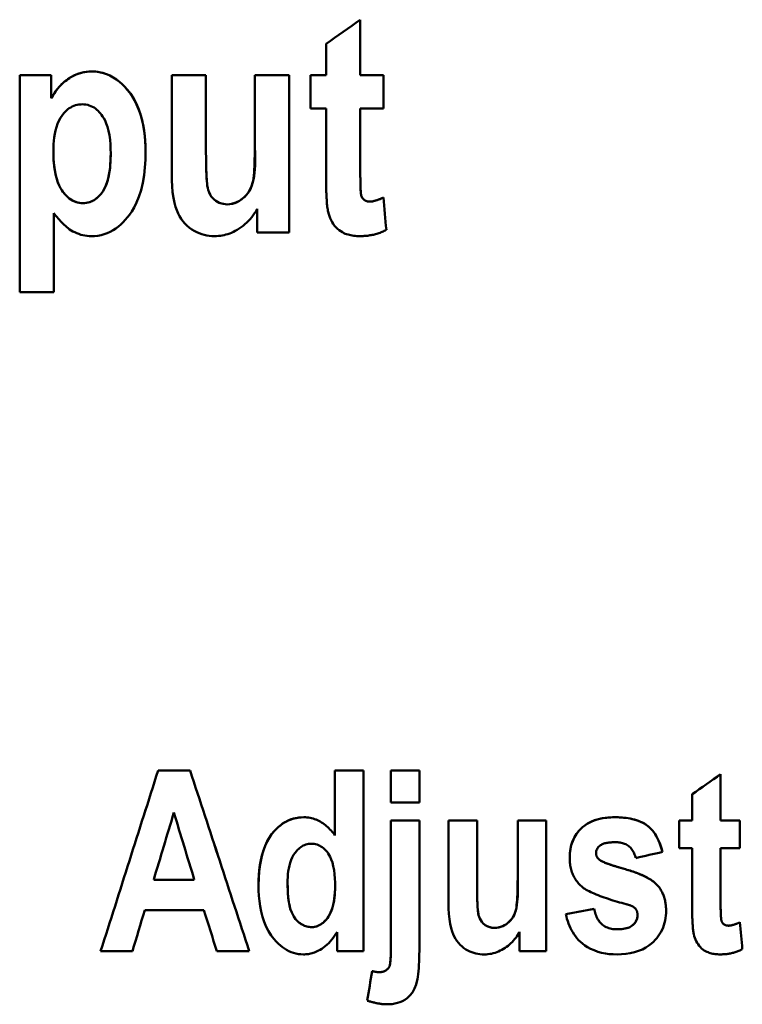
# Model space of a CAD drawing. Units: millimetres. Extents: x 46 to 268, y 18 to 199.
# Drawn here: x 77 to 87, y 165 to 178 of the extents above; entities that cross this region are included whole.
import ezdxf

# ---------------------------------------------------------------- set-up
doc = ezdxf.new("R2010")
doc.units = ezdxf.units.MM
doc.layers.add('Visible (ISO)', color=7, linetype='Continuous', lineweight=50)
doc.layers.add('Visible Narrow (ISO)', color=7, linetype='Continuous', lineweight=35)

msp = doc.modelspace()

# ---------------------------------------------------------------- linework, layer by layer
at = {"layer": 'Visible (ISO)'}
for p, q in [((81.779, 177.607), (81.779, 178.386)), ((81.299, 178.047), (81.299, 177.607)), ((76.994, 177.607), (77.438, 177.607)), ((76.994, 177.607), (76.994, 174.558)), ((76.994, 177.607), (77.438, 177.607)), ((77.438, 177.284), (77.438, 177.607)), ((79.131, 177.607), (79.131, 176.209)), ((79.131, 177.607), (79.611, 177.607)), ((79.131, 177.607), (79.611, 177.607)), ((79.611, 176.592), (79.611, 177.607)), ((80.298, 177.607), (80.778, 177.607)), ((80.298, 177.607), (80.778, 177.607)), ((80.298, 177.607), (80.298, 176.675)), ((80.778, 175.399), (80.778, 177.607)), ((81.078, 177.607), (81.299, 177.607)), ((81.078, 177.607), (81.299, 177.607)), ((81.078, 177.607), (81.078, 177.141)), ((81.299, 177.607), (81.299, 177.607)), ((81.779, 177.607), (82.105, 177.607)), ((81.779, 177.607), (81.779, 177.607)), ((81.779, 177.607), (82.105, 177.607)), ((82.105, 177.141), (82.105, 177.607)), ((77.438, 177.284), (77.438, 177.283)), ((81.299, 177.141), (81.078, 177.141)), ((81.299, 177.141), (81.299, 176.176)), ((82.105, 177.141), (81.779, 177.141)), ((81.779, 176.25), (81.779, 177.141)), ((79.611, 176.592), (79.611, 176.592)), ((80.298, 176.675), (80.298, 176.675)), ((77.467, 176.54), (77.467, 176.54)), ((78.273, 176.509), (78.273, 176.509)), ((81.779, 176.25), (81.779, 176.25)), ((81.793, 175.915), (81.793, 175.915)), ((82.105, 175.888), (82.105, 175.888)), ((77.474, 174.558), (77.474, 175.67)), ((80.331, 175.729), (80.331, 175.399)), ((80.778, 175.399), (80.331, 175.399)), ((77.474, 174.558), (76.994, 174.558)), ((78.938, 167.842), (79.388, 167.842)), ((78.938, 167.842), (78.938, 167.842)), ((78.938, 167.842), (79.388, 167.842)), ((79.388, 167.842), (79.388, 167.842)), ((81.423, 167.842), (81.823, 167.842)), ((81.423, 167.842), (81.423, 166.929)), ((81.423, 167.842), (81.823, 167.842)), ((81.823, 165.302), (81.823, 167.842)), ((82.209, 167.842), (82.209, 167.39)), ((82.209, 167.842), (82.609, 167.842)), ((82.209, 167.842), (82.609, 167.842)), ((82.609, 167.39), (82.609, 167.842)), ((86.842, 167.141), (86.842, 167.79)), ((86.442, 167.507), (86.442, 167.141)), ((82.609, 167.39), (82.209, 167.39)), ((82.209, 167.141), (82.609, 167.141)), ((82.209, 167.141), (82.609, 167.141)), ((82.209, 167.141), (82.209, 165.387)), ((82.609, 165.362), (82.609, 167.141)), ((83.019, 167.141), (83.019, 165.977)), ((83.019, 167.141), (83.419, 167.141)), ((83.019, 167.141), (83.419, 167.141)), ((83.419, 166.296), (83.419, 167.141)), ((83.991, 167.141), (84.391, 167.141)), ((83.991, 167.141), (84.391, 167.141)), ((83.991, 167.141), (83.991, 166.365)), ((84.391, 165.302), (84.391, 167.141)), ((86.258, 167.141), (86.442, 167.141)), ((86.258, 167.141), (86.442, 167.141)), ((86.258, 167.141), (86.258, 166.753)), ((86.442, 167.141), (86.442, 167.141)), ((86.842, 167.141), (87.113, 167.141)), ((86.842, 167.141), (86.842, 167.141)), ((86.842, 167.141), (87.113, 167.141)), ((87.113, 166.753), (87.113, 167.141)), ((81.423, 166.929), (81.423, 166.929)), ((85.091, 166.682), (85.091, 166.682)), ((86.442, 166.753), (86.258, 166.753)), ((86.442, 166.753), (86.442, 165.949)), ((87.113, 166.753), (86.842, 166.753)), ((86.842, 166.011), (86.842, 166.753)), ((85.149, 166.581), (85.149, 166.581)), ((83.991, 166.365), (83.991, 166.365)), ((78.877, 166.308), (79.447, 166.308)), ((78.877, 166.308), (78.877, 166.308)), ((78.877, 166.308), (79.447, 166.308)), ((79.447, 166.308), (79.447, 166.308)), ((80.758, 166.262), (80.758, 166.262)), ((83.419, 166.296), (83.419, 166.296)), ((81.425, 166.215), (81.425, 166.215)), ((86.842, 166.011), (86.842, 166.011)), ((79.582, 165.878), (78.75, 165.878)), ((85.066, 165.9), (85.066, 165.9)), ((85.674, 165.811), (85.674, 165.811)), ((86.853, 165.732), (86.853, 165.732)), ((87.113, 165.71), (87.113, 165.71)), ((81.453, 165.573), (81.453, 165.302)), ((84.018, 165.577), (84.018, 165.302)), ((78.578, 165.302), (78.131, 165.302)), ((80.219, 165.302), (79.764, 165.302)), ((81.823, 165.302), (81.453, 165.302)), ((82.209, 165.387), (82.209, 165.387)), ((84.391, 165.302), (84.018, 165.302)), ((81.946, 165.025), (81.946, 165.025)), ((82.189, 165.092), (82.189, 165.092))]:
    msp.add_line(p, q, dxfattribs=at)
at = {"layer": 'Visible (ISO)', "flags": 128}
for points in [[(77.438, 177.283), (77.45, 177.305), (77.463, 177.326), (77.476, 177.347), (77.489, 177.367), (77.503, 177.387), (77.518, 177.406), (77.534, 177.425), (77.55, 177.444), (77.566, 177.461), (77.583, 177.479), (77.601, 177.496), (77.621, 177.513), (77.643, 177.531), (77.668, 177.549), (77.694, 177.567), (77.723, 177.584), (77.754, 177.601), (77.788, 177.616), (77.823, 177.629), (77.858, 177.64), (77.894, 177.648), (77.93, 177.654), (77.967, 177.658), (78.004, 177.659)], [(77.438, 177.284), (77.452, 177.308), (77.466, 177.332), (77.481, 177.355), (77.497, 177.378), (77.514, 177.4), (77.531, 177.422), (77.549, 177.443), (77.568, 177.464), (77.588, 177.483), (77.609, 177.503), (77.631, 177.521), (77.654, 177.539), (77.679, 177.557), (77.704, 177.573), (77.731, 177.589), (77.759, 177.603), (77.787, 177.616), (77.817, 177.627), (77.848, 177.637), (77.878, 177.645), (77.909, 177.651), (77.941, 177.656), (77.972, 177.658), (78.004, 177.659)], [(78.004, 177.659), (78.057, 177.657), (78.11, 177.65), (78.162, 177.638), (78.212, 177.622), (78.261, 177.601), (78.308, 177.576), (78.352, 177.547), (78.394, 177.515), (78.433, 177.48), (78.471, 177.443), (78.506, 177.403), (78.541, 177.359), (78.575, 177.31), (78.607, 177.257), (78.637, 177.197), (78.665, 177.131), (78.691, 177.059), (78.712, 176.985), (78.728, 176.909), (78.742, 176.832), (78.751, 176.755), (78.758, 176.677), (78.761, 176.6), (78.762, 176.523)], [(78.004, 177.659), (78.047, 177.658), (78.09, 177.653), (78.131, 177.646), (78.173, 177.635), (78.213, 177.622), (78.253, 177.605), (78.291, 177.586), (78.328, 177.564), (78.363, 177.539), (78.397, 177.513), (78.429, 177.484), (78.466, 177.448), (78.507, 177.403), (78.55, 177.348), (78.593, 177.282), (78.633, 177.206), (78.668, 177.125), (78.696, 177.043), (78.718, 176.958), (78.735, 176.873), (78.748, 176.786), (78.756, 176.698), (78.761, 176.611), (78.762, 176.523)], [(77.876, 177.198), (77.851, 177.197), (77.827, 177.195), (77.803, 177.19), (77.779, 177.184), (77.756, 177.176), (77.733, 177.167), (77.712, 177.155), (77.691, 177.142), (77.671, 177.128), (77.652, 177.112), (77.634, 177.094), (77.612, 177.072), (77.59, 177.043), (77.566, 177.008), (77.544, 176.967), (77.525, 176.923), (77.509, 176.877), (77.496, 176.829), (77.486, 176.782), (77.479, 176.734), (77.473, 176.686), (77.47, 176.637), (77.468, 176.588), (77.467, 176.54)], [(78.273, 176.509), (78.272, 176.572), (78.269, 176.635), (78.263, 176.699), (78.254, 176.763), (78.242, 176.824), (78.227, 176.882), (78.21, 176.93), (78.193, 176.97), (78.175, 177.002), (78.159, 177.029), (78.144, 177.05), (78.128, 177.069), (78.112, 177.088), (78.095, 177.105), (78.077, 177.122), (78.058, 177.137), (78.038, 177.151), (78.017, 177.163), (77.995, 177.174), (77.972, 177.183), (77.949, 177.189), (77.925, 177.194), (77.9, 177.197), (77.876, 177.198)], [(79.611, 176.592), (79.611, 176.55), (79.611, 176.506), (79.612, 176.461), (79.612, 176.415), (79.613, 176.37), (79.614, 176.324), (79.615, 176.28), (79.617, 176.236), (79.618, 176.195), (79.62, 176.156), (79.623, 176.121), (79.626, 176.088), (79.63, 176.055), (79.636, 176.024), (79.644, 175.993), (79.655, 175.962), (79.669, 175.933), (79.686, 175.905), (79.706, 175.879), (79.731, 175.856), (79.764, 175.832), (79.809, 175.811), (79.859, 175.798), (79.911, 175.793)], [(79.611, 176.592), (79.611, 176.549), (79.611, 176.506), (79.612, 176.463), (79.612, 176.42), (79.613, 176.377), (79.614, 176.335), (79.615, 176.294), (79.616, 176.254), (79.617, 176.216), (79.619, 176.18), (79.621, 176.146), (79.623, 176.115), (79.626, 176.087), (79.63, 176.058), (79.635, 176.027), (79.643, 175.995), (79.655, 175.961), (79.671, 175.928), (79.691, 175.898), (79.715, 175.87), (79.748, 175.842), (79.795, 175.816), (79.852, 175.799), (79.911, 175.793)], [(79.911, 175.793), (79.972, 175.799), (80.031, 175.817), (80.084, 175.843), (80.126, 175.873), (80.156, 175.9), (80.182, 175.927), (80.205, 175.956), (80.225, 175.988), (80.242, 176.021), (80.255, 176.056), (80.265, 176.09), (80.272, 176.125), (80.278, 176.161), (80.282, 176.199), (80.286, 176.24), (80.289, 176.283), (80.291, 176.33), (80.293, 176.378), (80.295, 176.427), (80.296, 176.477), (80.297, 176.528), (80.298, 176.578), (80.298, 176.627), (80.298, 176.675)], [(79.911, 175.793), (79.946, 175.795), (79.982, 175.801), (80.016, 175.811), (80.049, 175.825), (80.081, 175.842), (80.114, 175.864), (80.148, 175.892), (80.181, 175.925), (80.21, 175.964), (80.234, 176.005), (80.253, 176.049), (80.267, 176.095), (80.278, 176.142), (80.286, 176.189), (80.292, 176.237), (80.297, 176.285), (80.3, 176.334), (80.301, 176.383), (80.301, 176.431), (80.301, 176.48), (80.3, 176.529), (80.299, 176.578), (80.299, 176.627), (80.298, 176.675)], [(77.467, 176.54), (77.468, 176.486), (77.47, 176.432), (77.473, 176.379), (77.479, 176.325), (77.486, 176.272), (77.496, 176.22), (77.509, 176.167), (77.525, 176.116), (77.545, 176.066), (77.569, 176.019), (77.594, 175.98), (77.619, 175.947), (77.642, 175.921), (77.663, 175.901), (77.681, 175.885), (77.7, 175.87), (77.721, 175.856), (77.742, 175.844), (77.764, 175.834), (77.787, 175.825), (77.81, 175.818), (77.834, 175.814), (77.858, 175.811), (77.883, 175.81)], [(77.467, 176.54), (77.468, 176.475), (77.471, 176.408), (77.477, 176.342), (77.486, 176.276), (77.498, 176.212), (77.514, 176.152), (77.531, 176.1), (77.549, 176.058), (77.568, 176.022), (77.585, 175.993), (77.601, 175.97), (77.617, 175.95), (77.634, 175.93), (77.652, 175.911), (77.671, 175.893), (77.691, 175.877), (77.712, 175.862), (77.734, 175.848), (77.757, 175.837), (77.781, 175.827), (77.806, 175.82), (77.831, 175.814), (77.857, 175.811), (77.883, 175.81)], [(77.883, 175.81), (77.931, 175.814), (77.978, 175.825), (78.023, 175.844), (78.063, 175.87), (78.1, 175.902), (78.132, 175.937), (78.16, 175.974), (78.182, 176.01), (78.199, 176.045), (78.212, 176.077), (78.223, 176.106), (78.231, 176.134), (78.238, 176.162), (78.245, 176.192), (78.251, 176.221), (78.256, 176.252), (78.26, 176.283), (78.264, 176.315), (78.267, 176.346), (78.269, 176.379), (78.271, 176.411), (78.272, 176.443), (78.273, 176.476), (78.273, 176.509)], [(77.883, 175.81), (77.906, 175.811), (77.93, 175.814), (77.952, 175.818), (77.975, 175.824), (77.997, 175.832), (78.018, 175.842), (78.038, 175.854), (78.058, 175.867), (78.076, 175.881), (78.094, 175.896), (78.114, 175.916), (78.137, 175.942), (78.161, 175.975), (78.185, 176.015), (78.206, 176.06), (78.223, 176.108), (78.237, 176.157), (78.248, 176.206), (78.256, 176.256), (78.263, 176.306), (78.267, 176.357), (78.271, 176.408), (78.272, 176.459), (78.273, 176.509)], [(78.762, 176.523), (78.76, 176.416), (78.754, 176.309), (78.742, 176.201), (78.724, 176.095), (78.699, 175.991), (78.669, 175.897), (78.636, 175.817), (78.602, 175.75), (78.568, 175.694), (78.537, 175.648), (78.508, 175.611), (78.478, 175.576), (78.447, 175.543), (78.414, 175.512), (78.38, 175.482), (78.343, 175.455), (78.305, 175.43), (78.265, 175.408), (78.224, 175.39), (78.181, 175.374), (78.137, 175.362), (78.093, 175.353), (78.047, 175.348), (78.002, 175.347)], [(79.732, 175.347), (79.695, 175.348), (79.658, 175.351), (79.622, 175.356), (79.586, 175.364), (79.551, 175.373), (79.516, 175.386), (79.481, 175.401), (79.446, 175.419), (79.412, 175.44), (79.378, 175.464), (79.346, 175.492), (79.315, 175.523), (79.287, 175.556), (79.262, 175.591), (79.239, 175.628), (79.219, 175.666), (79.2, 175.709), (79.183, 175.758), (79.167, 175.816), (79.154, 175.885), (79.143, 175.964), (79.136, 176.046), (79.132, 176.128), (79.131, 176.209)], [(81.328, 175.686), (81.324, 175.703), (81.321, 175.721), (81.318, 175.74), (81.315, 175.759), (81.313, 175.779), (81.311, 175.8), (81.309, 175.82), (81.308, 175.841), (81.307, 175.86), (81.306, 175.881), (81.304, 175.901), (81.304, 175.922), (81.303, 175.943), (81.302, 175.965), (81.301, 175.986), (81.301, 176.008), (81.3, 176.03), (81.3, 176.051), (81.3, 176.073), (81.299, 176.094), (81.299, 176.115), (81.299, 176.136), (81.299, 176.156), (81.299, 176.176)], [(81.779, 176.25), (81.779, 176.233), (81.779, 176.215), (81.779, 176.198), (81.779, 176.18), (81.78, 176.162), (81.78, 176.144), (81.78, 176.126), (81.78, 176.108), (81.781, 176.091), (81.781, 176.073), (81.781, 176.057), (81.782, 176.041), (81.783, 176.025), (81.783, 176.011), (81.784, 175.997), (81.785, 175.984), (81.786, 175.972), (81.786, 175.961), (81.787, 175.951), (81.788, 175.941), (81.79, 175.933), (81.791, 175.926), (81.792, 175.92), (81.793, 175.915)], [(81.779, 176.25), (81.779, 176.232), (81.779, 176.215), (81.779, 176.197), (81.779, 176.179), (81.78, 176.162), (81.78, 176.145), (81.78, 176.128), (81.78, 176.111), (81.781, 176.094), (81.781, 176.078), (81.781, 176.062), (81.782, 176.047), (81.782, 176.032), (81.783, 176.018), (81.784, 176.004), (81.784, 175.991), (81.785, 175.979), (81.786, 175.967), (81.787, 175.957), (81.788, 175.947), (81.789, 175.938), (81.79, 175.929), (81.792, 175.921), (81.793, 175.915)], [(81.793, 175.915), (81.796, 175.909), (81.798, 175.903), (81.801, 175.897), (81.804, 175.891), (81.807, 175.885), (81.811, 175.88), (81.814, 175.874), (81.818, 175.869), (81.823, 175.865), (81.828, 175.86), (81.832, 175.856), (81.838, 175.852), (81.843, 175.849), (81.849, 175.845), (81.855, 175.843), (81.861, 175.84), (81.867, 175.838), (81.873, 175.836), (81.88, 175.835), (81.886, 175.833), (81.893, 175.833), (81.899, 175.832), (81.906, 175.832), (81.912, 175.831)], [(81.793, 175.915), (81.796, 175.908), (81.798, 175.902), (81.801, 175.896), (81.804, 175.891), (81.807, 175.885), (81.811, 175.88), (81.814, 175.874), (81.819, 175.869), (81.823, 175.864), (81.828, 175.86), (81.833, 175.856), (81.838, 175.852), (81.843, 175.848), (81.849, 175.845), (81.855, 175.842), (81.861, 175.84), (81.867, 175.838), (81.873, 175.836), (81.88, 175.834), (81.886, 175.833), (81.893, 175.832), (81.899, 175.832), (81.906, 175.831), (81.912, 175.831)], [(81.912, 175.831), (81.92, 175.832), (81.927, 175.832), (81.935, 175.833), (81.943, 175.834), (81.951, 175.835), (81.959, 175.837), (81.967, 175.839), (81.975, 175.841), (81.984, 175.843), (81.992, 175.845), (82, 175.848), (82.008, 175.85), (82.016, 175.853), (82.024, 175.856), (82.033, 175.859), (82.041, 175.862), (82.049, 175.865), (82.057, 175.868), (82.066, 175.871), (82.074, 175.875), (82.082, 175.878), (82.09, 175.882), (82.097, 175.885), (82.105, 175.888)], [(81.912, 175.831), (81.92, 175.831), (81.927, 175.832), (81.935, 175.833), (81.943, 175.834), (81.951, 175.835), (81.959, 175.837), (81.967, 175.839), (81.976, 175.841), (81.984, 175.843), (81.992, 175.845), (82, 175.847), (82.008, 175.85), (82.016, 175.853), (82.024, 175.856), (82.033, 175.859), (82.041, 175.862), (82.049, 175.865), (82.057, 175.868), (82.065, 175.871), (82.073, 175.875), (82.081, 175.878), (82.089, 175.881), (82.097, 175.885), (82.105, 175.888)], [(78.002, 175.347), (77.971, 175.347), (77.941, 175.35), (77.911, 175.354), (77.882, 175.36), (77.852, 175.367), (77.824, 175.377), (77.795, 175.387), (77.768, 175.4), (77.742, 175.413), (77.718, 175.427), (77.696, 175.442), (77.675, 175.457), (77.656, 175.473), (77.637, 175.489), (77.619, 175.505), (77.602, 175.522), (77.584, 175.539), (77.568, 175.557), (77.551, 175.575), (77.535, 175.594), (77.519, 175.613), (77.504, 175.632), (77.489, 175.651), (77.474, 175.67)], [(80.331, 175.729), (80.314, 175.699), (80.295, 175.67), (80.276, 175.641), (80.255, 175.613), (80.232, 175.587), (80.209, 175.561), (80.184, 175.536), (80.158, 175.513), (80.132, 175.491), (80.105, 175.471), (80.077, 175.452), (80.05, 175.436), (80.023, 175.421), (79.996, 175.407), (79.97, 175.395), (79.944, 175.385), (79.918, 175.376), (79.892, 175.368), (79.866, 175.362), (79.84, 175.356), (79.813, 175.352), (79.787, 175.349), (79.76, 175.347), (79.732, 175.347)], [(81.77, 175.347), (81.749, 175.347), (81.729, 175.348), (81.708, 175.349), (81.687, 175.351), (81.667, 175.354), (81.647, 175.358), (81.627, 175.363), (81.607, 175.368), (81.587, 175.374), (81.568, 175.381), (81.548, 175.39), (81.527, 175.401), (81.505, 175.414), (81.483, 175.429), (81.46, 175.448), (81.438, 175.469), (81.418, 175.492), (81.399, 175.517), (81.383, 175.543), (81.368, 175.57), (81.356, 175.598), (81.345, 175.627), (81.335, 175.657), (81.328, 175.686)], [(82.145, 175.435), (82.131, 175.427), (82.116, 175.42), (82.102, 175.413), (82.087, 175.407), (82.072, 175.401), (82.057, 175.395), (82.041, 175.39), (82.026, 175.385), (82.011, 175.38), (81.995, 175.375), (81.979, 175.371), (81.963, 175.367), (81.947, 175.364), (81.931, 175.361), (81.915, 175.358), (81.899, 175.356), (81.883, 175.353), (81.867, 175.352), (81.851, 175.35), (81.835, 175.349), (81.819, 175.348), (81.802, 175.347), (81.786, 175.347), (81.77, 175.347)], [(80.35, 166.233), (80.352, 166.328), (80.359, 166.425), (80.371, 166.522), (80.389, 166.617), (80.414, 166.708), (80.442, 166.785), (80.472, 166.848), (80.502, 166.899), (80.529, 166.938), (80.552, 166.968), (80.575, 166.995), (80.6, 167.021), (80.626, 167.045), (80.653, 167.068), (80.682, 167.09), (80.712, 167.11), (80.743, 167.127), (80.775, 167.143), (80.809, 167.156), (80.843, 167.166), (80.878, 167.174), (80.914, 167.18), (80.949, 167.183), (80.986, 167.185)], [(80.35, 166.233), (80.351, 166.303), (80.354, 166.373), (80.36, 166.443), (80.369, 166.513), (80.381, 166.582), (80.397, 166.65), (80.417, 166.718), (80.442, 166.783), (80.471, 166.846), (80.502, 166.9), (80.534, 166.946), (80.566, 166.985), (80.597, 167.018), (80.626, 167.046), (80.657, 167.071), (80.688, 167.095), (80.722, 167.115), (80.757, 167.134), (80.793, 167.15), (80.83, 167.162), (80.868, 167.172), (80.907, 167.179), (80.946, 167.183), (80.986, 167.184)], [(80.986, 167.185), (81.008, 167.184), (81.029, 167.183), (81.051, 167.18), (81.073, 167.177), (81.094, 167.172), (81.115, 167.167), (81.136, 167.16), (81.156, 167.152), (81.177, 167.144), (81.197, 167.134), (81.216, 167.124), (81.235, 167.113), (81.253, 167.101), (81.271, 167.088), (81.289, 167.074), (81.305, 167.06), (81.322, 167.045), (81.338, 167.03), (81.353, 167.014), (81.368, 166.998), (81.383, 166.981), (81.396, 166.964), (81.41, 166.947), (81.423, 166.929)], [(80.986, 167.184), (81.008, 167.184), (81.029, 167.182), (81.051, 167.18), (81.073, 167.176), (81.094, 167.172), (81.115, 167.166), (81.136, 167.16), (81.157, 167.152), (81.177, 167.143), (81.197, 167.134), (81.216, 167.124), (81.235, 167.112), (81.253, 167.1), (81.271, 167.087), (81.289, 167.074), (81.306, 167.06), (81.322, 167.045), (81.338, 167.03), (81.353, 167.014), (81.368, 166.998), (81.383, 166.981), (81.396, 166.964), (81.41, 166.947), (81.423, 166.929)], [(84.721, 166.618), (84.722, 166.65), (84.724, 166.682), (84.727, 166.714), (84.732, 166.745), (84.739, 166.776), (84.747, 166.807), (84.757, 166.837), (84.769, 166.867), (84.783, 166.895), (84.798, 166.923), (84.815, 166.949), (84.834, 166.975), (84.854, 166.999), (84.876, 167.022), (84.902, 167.046), (84.935, 167.071), (84.973, 167.097), (85.019, 167.121), (85.072, 167.142), (85.127, 167.158), (85.184, 167.171), (85.241, 167.179), (85.299, 167.183), (85.357, 167.185)], [(84.721, 166.618), (84.724, 166.678), (84.731, 166.737), (84.744, 166.795), (84.763, 166.851), (84.788, 166.905), (84.816, 166.951), (84.845, 166.988), (84.872, 167.018), (84.897, 167.041), (84.922, 167.062), (84.948, 167.08), (84.975, 167.098), (85.004, 167.113), (85.033, 167.127), (85.064, 167.139), (85.095, 167.149), (85.127, 167.158), (85.159, 167.166), (85.192, 167.172), (85.224, 167.177), (85.258, 167.18), (85.291, 167.183), (85.324, 167.184), (85.357, 167.184)], [(85.357, 167.185), (85.409, 167.184), (85.463, 167.181), (85.516, 167.175), (85.569, 167.167), (85.621, 167.155), (85.671, 167.14), (85.718, 167.122), (85.757, 167.102), (85.791, 167.082), (85.819, 167.061), (85.843, 167.041), (85.865, 167.019), (85.885, 166.997), (85.904, 166.974), (85.921, 166.949), (85.937, 166.923), (85.952, 166.897), (85.965, 166.87), (85.978, 166.842), (85.989, 166.814), (85.999, 166.785), (86.008, 166.756), (86.017, 166.727), (86.024, 166.698)], [(85.357, 167.184), (85.387, 167.184), (85.418, 167.183), (85.449, 167.181), (85.479, 167.179), (85.51, 167.176), (85.541, 167.171), (85.571, 167.166), (85.601, 167.16), (85.63, 167.153), (85.659, 167.144), (85.688, 167.134), (85.716, 167.123), (85.743, 167.11), (85.77, 167.095), (85.795, 167.079), (85.823, 167.058), (85.854, 167.031), (85.885, 166.997), (85.917, 166.955), (85.946, 166.907), (85.971, 166.857), (85.992, 166.805), (86.01, 166.752), (86.024, 166.698)], [(81.09, 166.812), (81.071, 166.812), (81.052, 166.81), (81.033, 166.806), (81.014, 166.801), (80.996, 166.794), (80.978, 166.786), (80.961, 166.777), (80.944, 166.767), (80.929, 166.755), (80.914, 166.743), (80.899, 166.728), (80.881, 166.709), (80.862, 166.685), (80.843, 166.656), (80.824, 166.622), (80.807, 166.585), (80.794, 166.546), (80.783, 166.506), (80.774, 166.466), (80.768, 166.426), (80.763, 166.385), (80.76, 166.344), (80.758, 166.303), (80.758, 166.262)], [(81.425, 166.215), (81.424, 166.27), (81.422, 166.327), (81.417, 166.384), (81.41, 166.441), (81.4, 166.497), (81.387, 166.548), (81.372, 166.592), (81.357, 166.627), (81.343, 166.654), (81.329, 166.676), (81.317, 166.693), (81.304, 166.709), (81.29, 166.724), (81.276, 166.739), (81.26, 166.752), (81.244, 166.764), (81.227, 166.776), (81.209, 166.785), (81.191, 166.794), (81.171, 166.801), (81.151, 166.806), (81.131, 166.81), (81.111, 166.812), (81.09, 166.812)], [(85.363, 166.834), (85.347, 166.834), (85.332, 166.834), (85.317, 166.833), (85.302, 166.832), (85.287, 166.831), (85.272, 166.829), (85.257, 166.827), (85.243, 166.825), (85.229, 166.822), (85.216, 166.819), (85.203, 166.815), (85.191, 166.81), (85.178, 166.805), (85.166, 166.799), (85.154, 166.792), (85.143, 166.783), (85.131, 166.774), (85.121, 166.763), (85.112, 166.751), (85.105, 166.739), (85.099, 166.725), (85.095, 166.711), (85.092, 166.697), (85.091, 166.682)], [(85.648, 166.613), (85.644, 166.629), (85.639, 166.644), (85.634, 166.66), (85.628, 166.676), (85.621, 166.691), (85.614, 166.705), (85.605, 166.719), (85.596, 166.733), (85.586, 166.746), (85.575, 166.758), (85.563, 166.769), (85.551, 166.78), (85.537, 166.789), (85.523, 166.798), (85.508, 166.805), (85.493, 166.812), (85.478, 166.818), (85.462, 166.822), (85.446, 166.826), (85.429, 166.829), (85.413, 166.831), (85.396, 166.833), (85.379, 166.834), (85.363, 166.834)], [(85.091, 166.682), (85.092, 166.677), (85.092, 166.672), (85.092, 166.667), (85.093, 166.662), (85.094, 166.657), (85.095, 166.652), (85.097, 166.647), (85.098, 166.643), (85.1, 166.638), (85.102, 166.633), (85.104, 166.629), (85.107, 166.624), (85.109, 166.62), (85.112, 166.616), (85.115, 166.612), (85.119, 166.608), (85.122, 166.604), (85.125, 166.6), (85.129, 166.597), (85.133, 166.593), (85.137, 166.59), (85.141, 166.587), (85.145, 166.584), (85.149, 166.581)], [(85.091, 166.682), (85.092, 166.677), (85.092, 166.672), (85.092, 166.667), (85.093, 166.662), (85.094, 166.657), (85.095, 166.652), (85.097, 166.647), (85.098, 166.642), (85.1, 166.637), (85.102, 166.633), (85.104, 166.628), (85.107, 166.624), (85.11, 166.62), (85.112, 166.616), (85.115, 166.612), (85.119, 166.608), (85.122, 166.604), (85.125, 166.6), (85.129, 166.597), (85.133, 166.593), (85.137, 166.59), (85.141, 166.587), (85.145, 166.584), (85.149, 166.581)], [(84.888, 166.215), (84.874, 166.227), (84.86, 166.241), (84.847, 166.254), (84.835, 166.268), (84.824, 166.283), (84.813, 166.298), (84.802, 166.313), (84.793, 166.329), (84.783, 166.345), (84.775, 166.362), (84.767, 166.379), (84.76, 166.397), (84.753, 166.414), (84.747, 166.432), (84.742, 166.45), (84.737, 166.469), (84.734, 166.487), (84.73, 166.506), (84.727, 166.524), (84.725, 166.543), (84.723, 166.562), (84.722, 166.581), (84.722, 166.6), (84.721, 166.618)], [(85.149, 166.581), (85.158, 166.575), (85.169, 166.569), (85.18, 166.563), (85.192, 166.558), (85.204, 166.552), (85.217, 166.547), (85.23, 166.542), (85.244, 166.537), (85.259, 166.531), (85.274, 166.526), (85.29, 166.52), (85.306, 166.515), (85.322, 166.509), (85.339, 166.504), (85.356, 166.498), (85.373, 166.493), (85.39, 166.488), (85.407, 166.483), (85.423, 166.478), (85.44, 166.473), (85.456, 166.468), (85.472, 166.463), (85.488, 166.459), (85.503, 166.454)], [(85.149, 166.581), (85.156, 166.576), (85.163, 166.572), (85.172, 166.567), (85.182, 166.562), (85.193, 166.557), (85.205, 166.552), (85.218, 166.546), (85.232, 166.541), (85.247, 166.535), (85.262, 166.53), (85.278, 166.524), (85.294, 166.518), (85.311, 166.513), (85.329, 166.507), (85.346, 166.501), (85.364, 166.496), (85.382, 166.49), (85.4, 166.485), (85.418, 166.479), (85.436, 166.474), (85.453, 166.469), (85.47, 166.464), (85.487, 166.459), (85.503, 166.454)], [(83.668, 165.631), (83.718, 165.635), (83.765, 165.649), (83.809, 165.67), (83.843, 165.694), (83.869, 165.716), (83.89, 165.737), (83.908, 165.76), (83.925, 165.785), (83.939, 165.811), (83.951, 165.838), (83.96, 165.865), (83.967, 165.894), (83.972, 165.923), (83.976, 165.955), (83.979, 165.989), (83.982, 166.026), (83.985, 166.065), (83.986, 166.107), (83.988, 166.149), (83.989, 166.193), (83.99, 166.236), (83.99, 166.28), (83.991, 166.323), (83.991, 166.365)], [(83.668, 165.631), (83.697, 165.632), (83.725, 165.637), (83.753, 165.644), (83.78, 165.655), (83.805, 165.668), (83.832, 165.685), (83.859, 165.707), (83.887, 165.734), (83.912, 165.765), (83.933, 165.8), (83.95, 165.836), (83.963, 165.875), (83.972, 165.915), (83.98, 165.955), (83.985, 165.995), (83.989, 166.036), (83.992, 166.077), (83.993, 166.118), (83.993, 166.159), (83.993, 166.2), (83.992, 166.242), (83.992, 166.283), (83.991, 166.324), (83.991, 166.365)], [(85.503, 166.454), (85.524, 166.448), (85.545, 166.442), (85.566, 166.436), (85.587, 166.429), (85.609, 166.422), (85.63, 166.415), (85.651, 166.407), (85.672, 166.4), (85.692, 166.392), (85.713, 166.383), (85.733, 166.375), (85.753, 166.366), (85.773, 166.356), (85.792, 166.347), (85.811, 166.337), (85.83, 166.326), (85.848, 166.315), (85.865, 166.304), (85.882, 166.292), (85.899, 166.28), (85.915, 166.267), (85.929, 166.254), (85.943, 166.241), (85.957, 166.227)], [(85.503, 166.454), (85.525, 166.448), (85.547, 166.441), (85.569, 166.435), (85.591, 166.428), (85.612, 166.421), (85.634, 166.413), (85.655, 166.406), (85.676, 166.398), (85.696, 166.39), (85.717, 166.382), (85.737, 166.373), (85.756, 166.364), (85.775, 166.355), (85.794, 166.345), (85.812, 166.336), (85.83, 166.326), (85.847, 166.315), (85.864, 166.305), (85.881, 166.293), (85.897, 166.281), (85.913, 166.268), (85.928, 166.255), (85.943, 166.241), (85.957, 166.226)], [(80.98, 165.259), (80.944, 165.26), (80.909, 165.264), (80.874, 165.27), (80.84, 165.279), (80.807, 165.291), (80.774, 165.305), (80.743, 165.322), (80.713, 165.34), (80.684, 165.361), (80.656, 165.383), (80.629, 165.408), (80.598, 165.439), (80.563, 165.478), (80.527, 165.526), (80.491, 165.583), (80.457, 165.648), (80.428, 165.717), (80.405, 165.788), (80.387, 165.861), (80.373, 165.934), (80.362, 166.008), (80.355, 166.083), (80.351, 166.158), (80.35, 166.233)], [(80.758, 166.262), (80.758, 166.236), (80.758, 166.21), (80.759, 166.183), (80.76, 166.156), (80.761, 166.128), (80.763, 166.101), (80.765, 166.074), (80.768, 166.047), (80.771, 166.02), (80.775, 165.995), (80.78, 165.967), (80.787, 165.936), (80.796, 165.901), (80.809, 165.865), (80.825, 165.827), (80.846, 165.79), (80.87, 165.756), (80.898, 165.724), (80.93, 165.698), (80.963, 165.677), (80.996, 165.661), (81.029, 165.651), (81.063, 165.645), (81.098, 165.643)], [(80.758, 166.262), (80.759, 166.195), (80.761, 166.128), (80.766, 166.062), (80.774, 165.999), (80.785, 165.941), (80.8, 165.889), (80.816, 165.846), (80.834, 165.81), (80.852, 165.782), (80.868, 165.758), (80.885, 165.739), (80.901, 165.722), (80.917, 165.708), (80.933, 165.696), (80.949, 165.685), (80.964, 165.677), (80.98, 165.669), (80.996, 165.662), (81.012, 165.656), (81.029, 165.651), (81.046, 165.647), (81.063, 165.645), (81.081, 165.643), (81.098, 165.643)], [(83.419, 166.296), (83.419, 166.258), (83.419, 166.219), (83.419, 166.179), (83.42, 166.139), (83.42, 166.1), (83.421, 166.06), (83.422, 166.022), (83.424, 165.986), (83.425, 165.951), (83.427, 165.919), (83.43, 165.889), (83.433, 165.861), (83.437, 165.835), (83.442, 165.81), (83.45, 165.785), (83.459, 165.761), (83.471, 165.739), (83.485, 165.718), (83.502, 165.698), (83.522, 165.679), (83.551, 165.66), (83.587, 165.644), (83.627, 165.634), (83.668, 165.631)], [(83.419, 166.296), (83.419, 166.26), (83.419, 166.223), (83.419, 166.187), (83.419, 166.15), (83.42, 166.114), (83.421, 166.079), (83.422, 166.045), (83.423, 166.012), (83.424, 165.98), (83.425, 165.95), (83.427, 165.922), (83.429, 165.896), (83.431, 165.872), (83.434, 165.848), (83.439, 165.822), (83.446, 165.795), (83.457, 165.767), (83.47, 165.74), (83.487, 165.716), (83.507, 165.693), (83.534, 165.67), (83.573, 165.649), (83.62, 165.635), (83.668, 165.631)], [(85.957, 166.227), (85.967, 166.214), (85.977, 166.202), (85.986, 166.189), (85.995, 166.176), (86.004, 166.163), (86.012, 166.149), (86.019, 166.135), (86.026, 166.121), (86.032, 166.107), (86.038, 166.092), (86.044, 166.077), (86.049, 166.062), (86.053, 166.046), (86.058, 166.031), (86.061, 166.015), (86.064, 166), (86.067, 165.984), (86.069, 165.968), (86.071, 165.952), (86.073, 165.936), (86.074, 165.92), (86.075, 165.904), (86.075, 165.888), (86.075, 165.872)], [(85.957, 166.226), (85.967, 166.214), (85.977, 166.202), (85.986, 166.189), (85.995, 166.176), (86.004, 166.163), (86.012, 166.149), (86.019, 166.135), (86.026, 166.12), (86.033, 166.106), (86.039, 166.091), (86.044, 166.076), (86.049, 166.061), (86.054, 166.046), (86.058, 166.03), (86.061, 166.015), (86.064, 165.999), (86.067, 165.983), (86.069, 165.968), (86.071, 165.952), (86.073, 165.936), (86.074, 165.92), (86.075, 165.904), (86.075, 165.888), (86.075, 165.872)], [(81.098, 165.643), (81.12, 165.643), (81.142, 165.646), (81.163, 165.652), (81.184, 165.659), (81.203, 165.668), (81.222, 165.678), (81.24, 165.691), (81.257, 165.704), (81.273, 165.719), (81.288, 165.734), (81.303, 165.751), (81.318, 165.77), (81.333, 165.792), (81.348, 165.818), (81.362, 165.846), (81.376, 165.88), (81.389, 165.917), (81.399, 165.956), (81.408, 165.997), (81.414, 166.039), (81.419, 166.082), (81.423, 166.126), (81.424, 166.17), (81.425, 166.215)], [(81.098, 165.643), (81.118, 165.643), (81.138, 165.646), (81.157, 165.65), (81.176, 165.656), (81.194, 165.663), (81.212, 165.672), (81.229, 165.683), (81.245, 165.694), (81.26, 165.707), (81.276, 165.721), (81.294, 165.74), (81.313, 165.764), (81.333, 165.793), (81.352, 165.826), (81.369, 165.862), (81.383, 165.899), (81.394, 165.937), (81.403, 165.976), (81.411, 166.015), (81.416, 166.055), (81.42, 166.095), (81.423, 166.135), (81.425, 166.175), (81.425, 166.215)], [(85.513, 165.965), (85.484, 165.973), (85.453, 165.981), (85.423, 165.99), (85.392, 165.999), (85.361, 166.008), (85.329, 166.017), (85.298, 166.027), (85.267, 166.037), (85.237, 166.047), (85.206, 166.057), (85.176, 166.068), (85.147, 166.079), (85.119, 166.09), (85.091, 166.101), (85.065, 166.112), (85.04, 166.123), (85.016, 166.134), (84.993, 166.146), (84.972, 166.157), (84.952, 166.168), (84.934, 166.18), (84.917, 166.191), (84.901, 166.203), (84.888, 166.215)], [(83.52, 165.259), (83.49, 165.259), (83.461, 165.262), (83.432, 165.266), (83.403, 165.271), (83.375, 165.279), (83.347, 165.288), (83.32, 165.299), (83.292, 165.313), (83.264, 165.329), (83.236, 165.348), (83.209, 165.37), (83.183, 165.394), (83.159, 165.421), (83.137, 165.449), (83.117, 165.479), (83.1, 165.51), (83.084, 165.543), (83.068, 165.582), (83.054, 165.629), (83.041, 165.687), (83.031, 165.756), (83.024, 165.83), (83.02, 165.904), (83.019, 165.977)], [(85.642, 165.906), (85.638, 165.91), (85.634, 165.913), (85.629, 165.917), (85.625, 165.92), (85.62, 165.923), (85.616, 165.926), (85.611, 165.929), (85.606, 165.932), (85.601, 165.934), (85.596, 165.937), (85.59, 165.939), (85.585, 165.942), (85.579, 165.944), (85.574, 165.946), (85.568, 165.948), (85.562, 165.95), (85.556, 165.952), (85.55, 165.955), (85.544, 165.956), (85.538, 165.958), (85.532, 165.96), (85.525, 165.962), (85.519, 165.964), (85.513, 165.965)], [(86.465, 165.542), (86.462, 165.555), (86.46, 165.57), (86.457, 165.586), (86.455, 165.602), (86.453, 165.619), (86.452, 165.636), (86.45, 165.653), (86.449, 165.67), (86.448, 165.687), (86.447, 165.704), (86.446, 165.721), (86.445, 165.738), (86.445, 165.756), (86.444, 165.774), (86.444, 165.792), (86.443, 165.81), (86.443, 165.828), (86.442, 165.845), (86.442, 165.863), (86.442, 165.881), (86.442, 165.899), (86.442, 165.916), (86.442, 165.933), (86.442, 165.949)], [(86.842, 166.011), (86.842, 165.999), (86.842, 165.987), (86.842, 165.974), (86.842, 165.962), (86.842, 165.949), (86.842, 165.936), (86.842, 165.923), (86.842, 165.91), (86.842, 165.898), (86.843, 165.885), (86.843, 165.872), (86.843, 165.86), (86.844, 165.848), (86.844, 165.836), (86.844, 165.824), (86.845, 165.811), (86.846, 165.799), (86.846, 165.787), (86.847, 165.775), (86.848, 165.764), (86.849, 165.754), (86.851, 165.745), (86.852, 165.738), (86.853, 165.732)], [(86.842, 166.011), (86.842, 165.996), (86.842, 165.981), (86.842, 165.967), (86.842, 165.952), (86.842, 165.938), (86.842, 165.923), (86.842, 165.909), (86.842, 165.895), (86.843, 165.881), (86.843, 165.868), (86.843, 165.855), (86.844, 165.842), (86.844, 165.829), (86.845, 165.818), (86.845, 165.806), (86.846, 165.795), (86.846, 165.785), (86.847, 165.776), (86.848, 165.767), (86.849, 165.758), (86.85, 165.751), (86.851, 165.744), (86.852, 165.737), (86.853, 165.732)], [(85.388, 165.259), (85.333, 165.26), (85.278, 165.264), (85.223, 165.272), (85.168, 165.282), (85.115, 165.297), (85.063, 165.316), (85.014, 165.337), (84.971, 165.361), (84.933, 165.386), (84.9, 165.411), (84.871, 165.436), (84.846, 165.461), (84.823, 165.486), (84.802, 165.513), (84.782, 165.54), (84.764, 165.569), (84.747, 165.599), (84.731, 165.629), (84.717, 165.661), (84.704, 165.693), (84.693, 165.725), (84.683, 165.758), (84.674, 165.791), (84.666, 165.825)], [(85.066, 165.9), (85.07, 165.88), (85.074, 165.861), (85.079, 165.841), (85.085, 165.822), (85.092, 165.803), (85.1, 165.785), (85.109, 165.767), (85.118, 165.749), (85.129, 165.732), (85.141, 165.717), (85.154, 165.702), (85.167, 165.688), (85.182, 165.675), (85.198, 165.663), (85.215, 165.652), (85.233, 165.643), (85.251, 165.635), (85.27, 165.628), (85.289, 165.623), (85.308, 165.618), (85.328, 165.615), (85.348, 165.613), (85.368, 165.611), (85.388, 165.611)], [(85.066, 165.9), (85.07, 165.88), (85.074, 165.861), (85.079, 165.841), (85.085, 165.822), (85.092, 165.803), (85.1, 165.785), (85.109, 165.767), (85.118, 165.749), (85.129, 165.733), (85.141, 165.717), (85.154, 165.702), (85.168, 165.687), (85.183, 165.674), (85.198, 165.663), (85.215, 165.652), (85.232, 165.643), (85.251, 165.635), (85.27, 165.628), (85.289, 165.622), (85.308, 165.618), (85.328, 165.615), (85.348, 165.613), (85.368, 165.611), (85.388, 165.611)], [(86.075, 165.872), (86.075, 165.838), (86.072, 165.803), (86.068, 165.769), (86.062, 165.735), (86.054, 165.701), (86.044, 165.668), (86.033, 165.636), (86.019, 165.604), (86.003, 165.573), (85.985, 165.544), (85.966, 165.515), (85.945, 165.488), (85.922, 165.462), (85.898, 165.437), (85.869, 165.411), (85.834, 165.384), (85.793, 165.356), (85.745, 165.33), (85.689, 165.307), (85.631, 165.289), (85.571, 165.275), (85.511, 165.266), (85.45, 165.26), (85.388, 165.259)], [(85.388, 165.611), (85.41, 165.611), (85.431, 165.612), (85.452, 165.614), (85.474, 165.617), (85.495, 165.621), (85.516, 165.626), (85.536, 165.632), (85.555, 165.639), (85.571, 165.646), (85.585, 165.655), (85.598, 165.663), (85.609, 165.672), (85.619, 165.681), (85.628, 165.69), (85.637, 165.7), (85.644, 165.711), (85.651, 165.722), (85.657, 165.734), (85.662, 165.746), (85.667, 165.759), (85.67, 165.771), (85.672, 165.784), (85.673, 165.798), (85.674, 165.811)], [(85.388, 165.611), (85.411, 165.611), (85.433, 165.612), (85.456, 165.614), (85.478, 165.617), (85.5, 165.622), (85.522, 165.627), (85.543, 165.634), (85.564, 165.643), (85.581, 165.652), (85.596, 165.662), (85.609, 165.671), (85.619, 165.681), (85.628, 165.69), (85.636, 165.699), (85.643, 165.708), (85.649, 165.719), (85.655, 165.729), (85.66, 165.74), (85.664, 165.751), (85.668, 165.763), (85.67, 165.775), (85.672, 165.787), (85.673, 165.799), (85.674, 165.811)], [(85.674, 165.811), (85.673, 165.815), (85.673, 165.819), (85.673, 165.824), (85.673, 165.828), (85.672, 165.832), (85.672, 165.836), (85.671, 165.841), (85.671, 165.845), (85.67, 165.849), (85.669, 165.853), (85.668, 165.857), (85.667, 165.862), (85.665, 165.866), (85.664, 165.87), (85.662, 165.874), (85.66, 165.877), (85.659, 165.881), (85.657, 165.885), (85.654, 165.889), (85.652, 165.892), (85.65, 165.896), (85.647, 165.899), (85.645, 165.903), (85.642, 165.906)], [(86.853, 165.732), (86.855, 165.727), (86.857, 165.722), (86.86, 165.717), (86.862, 165.712), (86.865, 165.707), (86.868, 165.703), (86.871, 165.698), (86.874, 165.694), (86.878, 165.69), (86.882, 165.686), (86.886, 165.683), (86.89, 165.68), (86.895, 165.677), (86.9, 165.674), (86.904, 165.672), (86.909, 165.67), (86.915, 165.668), (86.92, 165.666), (86.925, 165.665), (86.931, 165.664), (86.936, 165.663), (86.941, 165.663), (86.947, 165.663), (86.952, 165.662)], [(86.853, 165.732), (86.855, 165.726), (86.857, 165.721), (86.86, 165.716), (86.862, 165.712), (86.865, 165.707), (86.868, 165.702), (86.871, 165.698), (86.874, 165.694), (86.878, 165.69), (86.882, 165.686), (86.886, 165.683), (86.89, 165.679), (86.895, 165.676), (86.9, 165.674), (86.904, 165.671), (86.91, 165.669), (86.915, 165.668), (86.92, 165.666), (86.925, 165.665), (86.931, 165.664), (86.936, 165.663), (86.941, 165.663), (86.947, 165.662), (86.952, 165.662)], [(86.952, 165.662), (86.959, 165.663), (86.965, 165.663), (86.972, 165.664), (86.978, 165.665), (86.985, 165.666), (86.992, 165.667), (86.998, 165.668), (87.005, 165.67), (87.012, 165.672), (87.018, 165.674), (87.025, 165.676), (87.032, 165.678), (87.039, 165.68), (87.046, 165.683), (87.053, 165.685), (87.06, 165.688), (87.066, 165.69), (87.073, 165.693), (87.08, 165.696), (87.087, 165.699), (87.093, 165.701), (87.1, 165.704), (87.106, 165.707), (87.113, 165.71)], [(86.952, 165.662), (86.959, 165.662), (86.965, 165.663), (86.972, 165.664), (86.978, 165.664), (86.985, 165.666), (86.992, 165.667), (86.998, 165.668), (87.005, 165.67), (87.012, 165.672), (87.019, 165.674), (87.025, 165.676), (87.032, 165.678), (87.039, 165.68), (87.046, 165.683), (87.053, 165.685), (87.059, 165.688), (87.066, 165.69), (87.073, 165.693), (87.08, 165.696), (87.087, 165.698), (87.093, 165.701), (87.1, 165.704), (87.106, 165.707), (87.113, 165.71)], [(81.453, 165.573), (81.436, 165.546), (81.418, 165.518), (81.399, 165.492), (81.379, 165.467), (81.358, 165.442), (81.336, 165.418), (81.312, 165.396), (81.288, 165.375), (81.263, 165.356), (81.238, 165.339), (81.215, 165.325), (81.193, 165.313), (81.172, 165.303), (81.153, 165.294), (81.135, 165.287), (81.119, 165.282), (81.102, 165.276), (81.085, 165.272), (81.067, 165.268), (81.05, 165.264), (81.033, 165.262), (81.015, 165.26), (80.997, 165.259), (80.98, 165.259)], [(84.018, 165.577), (84.006, 165.555), (83.992, 165.533), (83.978, 165.512), (83.963, 165.491), (83.947, 165.471), (83.93, 165.452), (83.913, 165.433), (83.894, 165.415), (83.875, 165.398), (83.855, 165.381), (83.835, 165.366), (83.813, 165.351), (83.791, 165.337), (83.768, 165.324), (83.744, 165.312), (83.721, 165.301), (83.696, 165.291), (83.672, 165.282), (83.647, 165.275), (83.622, 165.269), (83.597, 165.265), (83.571, 165.261), (83.546, 165.259), (83.52, 165.259)], [(86.834, 165.259), (86.816, 165.259), (86.799, 165.26), (86.782, 165.261), (86.765, 165.263), (86.748, 165.265), (86.731, 165.268), (86.714, 165.272), (86.697, 165.277), (86.681, 165.282), (86.665, 165.288), (86.648, 165.295), (86.63, 165.305), (86.612, 165.315), (86.594, 165.328), (86.575, 165.344), (86.557, 165.362), (86.54, 165.381), (86.525, 165.401), (86.511, 165.423), (86.499, 165.445), (86.489, 165.469), (86.48, 165.492), (86.472, 165.517), (86.465, 165.542)], [(82.609, 165.362), (82.609, 165.308), (82.608, 165.256), (82.607, 165.205), (82.605, 165.157), (82.603, 165.11), (82.6, 165.065), (82.597, 165.023), (82.593, 164.983), (82.588, 164.946), (82.582, 164.912), (82.575, 164.878), (82.563, 164.834), (82.543, 164.782), (82.511, 164.726), (82.473, 164.68), (82.436, 164.646), (82.403, 164.623), (82.371, 164.604), (82.337, 164.589), (82.302, 164.578), (82.265, 164.569), (82.228, 164.562), (82.191, 164.559), (82.154, 164.558)], [(82.189, 165.092), (82.192, 165.099), (82.194, 165.106), (82.195, 165.114), (82.197, 165.122), (82.198, 165.13), (82.199, 165.139), (82.201, 165.149), (82.202, 165.159), (82.203, 165.17), (82.204, 165.181), (82.204, 165.193), (82.205, 165.206), (82.206, 165.219), (82.206, 165.232), (82.207, 165.246), (82.207, 165.261), (82.208, 165.276), (82.208, 165.291), (82.208, 165.306), (82.209, 165.322), (82.209, 165.338), (82.209, 165.354), (82.209, 165.371), (82.209, 165.387)], [(82.189, 165.092), (82.191, 165.097), (82.193, 165.103), (82.195, 165.11), (82.196, 165.118), (82.198, 165.126), (82.199, 165.136), (82.2, 165.146), (82.201, 165.157), (82.203, 165.169), (82.204, 165.182), (82.204, 165.195), (82.205, 165.209), (82.206, 165.224), (82.207, 165.239), (82.207, 165.254), (82.208, 165.269), (82.208, 165.284), (82.208, 165.3), (82.209, 165.315), (82.209, 165.33), (82.209, 165.345), (82.209, 165.359), (82.209, 165.374), (82.209, 165.387)], [(87.146, 165.332), (87.134, 165.326), (87.122, 165.32), (87.11, 165.314), (87.098, 165.309), (87.085, 165.304), (87.073, 165.299), (87.06, 165.294), (87.047, 165.29), (87.034, 165.286), (87.021, 165.283), (87.008, 165.279), (86.995, 165.276), (86.982, 165.273), (86.968, 165.271), (86.955, 165.268), (86.942, 165.266), (86.928, 165.264), (86.915, 165.263), (86.901, 165.262), (86.888, 165.26), (86.874, 165.26), (86.861, 165.259), (86.847, 165.259), (86.834, 165.259)], [(81.946, 165.025), (81.95, 165.024), (81.954, 165.023), (81.958, 165.022), (81.962, 165.021), (81.966, 165.02), (81.97, 165.019), (81.974, 165.018), (81.978, 165.017), (81.982, 165.016), (81.986, 165.015), (81.991, 165.015), (81.995, 165.014), (81.999, 165.013), (82.003, 165.013), (82.007, 165.012), (82.011, 165.011), (82.015, 165.011), (82.02, 165.011), (82.024, 165.01), (82.028, 165.01), (82.032, 165.01), (82.036, 165.009), (82.041, 165.009), (82.045, 165.009)], [(81.946, 165.025), (81.95, 165.024), (81.954, 165.023), (81.958, 165.022), (81.962, 165.021), (81.966, 165.02), (81.97, 165.019), (81.974, 165.018), (81.978, 165.017), (81.982, 165.016), (81.986, 165.015), (81.991, 165.015), (81.995, 165.014), (81.999, 165.013), (82.003, 165.012), (82.007, 165.012), (82.011, 165.011), (82.015, 165.011), (82.02, 165.01), (82.024, 165.01), (82.028, 165.01), (82.032, 165.009), (82.036, 165.009), (82.041, 165.009), (82.045, 165.009)], [(82.045, 165.009), (82.052, 165.009), (82.06, 165.01), (82.067, 165.01), (82.074, 165.011), (82.082, 165.012), (82.089, 165.014), (82.096, 165.015), (82.103, 165.017), (82.11, 165.02), (82.117, 165.023), (82.124, 165.026), (82.13, 165.029), (82.137, 165.033), (82.143, 165.037), (82.148, 165.041), (82.154, 165.046), (82.16, 165.051), (82.165, 165.056), (82.169, 165.062), (82.174, 165.067), (82.178, 165.073), (82.182, 165.08), (82.186, 165.086), (82.189, 165.092)], [(82.045, 165.009), (82.052, 165.009), (82.06, 165.01), (82.067, 165.01), (82.074, 165.011), (82.082, 165.012), (82.089, 165.014), (82.096, 165.015), (82.103, 165.017), (82.11, 165.02), (82.117, 165.022), (82.124, 165.025), (82.13, 165.029), (82.137, 165.032), (82.143, 165.037), (82.149, 165.041), (82.154, 165.046), (82.16, 165.051), (82.165, 165.056), (82.169, 165.062), (82.174, 165.067), (82.178, 165.073), (82.182, 165.079), (82.186, 165.086), (82.189, 165.092)], [(82.154, 164.558), (82.142, 164.558), (82.13, 164.558), (82.118, 164.559), (82.107, 164.56), (82.095, 164.561), (82.083, 164.562), (82.071, 164.563), (82.06, 164.565), (82.048, 164.567), (82.036, 164.569), (82.025, 164.571), (82.013, 164.573), (82.002, 164.575), (81.99, 164.578), (81.979, 164.581), (81.967, 164.583), (81.956, 164.586), (81.944, 164.589), (81.933, 164.592), (81.921, 164.596), (81.91, 164.599), (81.899, 164.602), (81.888, 164.606), (81.876, 164.609)]]:
    msp.add_lwpolyline(points, dxfattribs=at)
at = {"layer": 'Visible (ISO)'}
for centre, major_axis, ratio, start_param, end_param in [((19.001, 133.631), (340.434, 241), 0.000625, 1.384887, 1.386322), ((19.001, 133.631), (340.292, 240.9), 0.000625, 1.384809, 1.386245), ((85.838, 133.631), (-21.45, 241), 0.000117, 4.886721, 4.888634), ((85.838, 133.631), (-21.441, 240.9), 0.000117, 4.886794, 4.888707), ((68.16, 133.631), (76.639, 241), 0.000383, 1.428482, 1.43912), ((68.16, 133.631), (76.607, 240.9), 0.000383, 1.428423, 1.439065), ((90.484, 133.631), (-78.893, 241), 0.000392, 4.844059, 4.854696), ((90.484, 133.631), (-78.86, 240.9), 0.000392, 4.844114, 4.854755), ((39.035, 133.631), (340.434, 241), 0.000625, 1.429459, 1.430646), ((39.035, 133.631), (340.292, 240.9), 0.000625, 1.429401, 1.430587), ((69.155, 133.631), (72.401, 241), 0.000365, 1.430951, 1.434898), ((89.305, 133.631), (-73.414, 241), 0.00037, 4.848285, 4.852232), ((-58.687, 133.631), (1064.884, 241), 0.000285, 1.434416, 1.434772), ((69.204, 133.631), (72.051, 241), 0.000364, 1.436695, 1.439107), ((89.677, 133.631), (-76.192, 241), 0.000381, 4.844067, 4.846478), ((-84.788, 133.631), (1281.105, 241), 0.000241, 1.437776, 1.438091), ((-84.788, 133.631), (1280.574, 240.9), 0.000241, 1.43772, 1.438035), ((89.94, 133.631), (-21.45, 241), 0.000117, 4.844301, 4.845884), ((89.94, 133.631), (-21.441, 240.9), 0.000117, 4.844356, 4.845939), ((76.766, 133.631), (40.167, 241), 0.000215, 1.440194, 1.441933), ((76.766, 133.631), (40.15, 240.9), 0.000215, 1.44014, 1.441879)]:
    msp.add_ellipse(centre, major_axis=major_axis, ratio=ratio, start_param=start_param, end_param=end_param, dxfattribs=at)
at = {"layer": 'Visible Narrow (ISO)'}
for p, q in [((78.004, 177.659), (78.004, 177.659)), ((77.883, 175.81), (77.883, 175.81)), ((79.911, 175.793), (79.911, 175.793)), ((81.912, 175.831), (81.912, 175.831)), ((80.986, 167.185), (80.986, 167.184)), ((85.357, 167.185), (85.357, 167.184)), ((85.503, 166.454), (85.503, 166.454)), ((85.957, 166.227), (85.957, 166.226)), ((81.098, 165.643), (81.098, 165.643)), ((83.668, 165.631), (83.668, 165.631)), ((85.388, 165.611), (85.388, 165.611)), ((86.952, 165.662), (86.952, 165.662)), ((82.045, 165.009), (82.045, 165.009))]:
    msp.add_line(p, q, dxfattribs=at)

doc.saveas('drawing.dxf')
